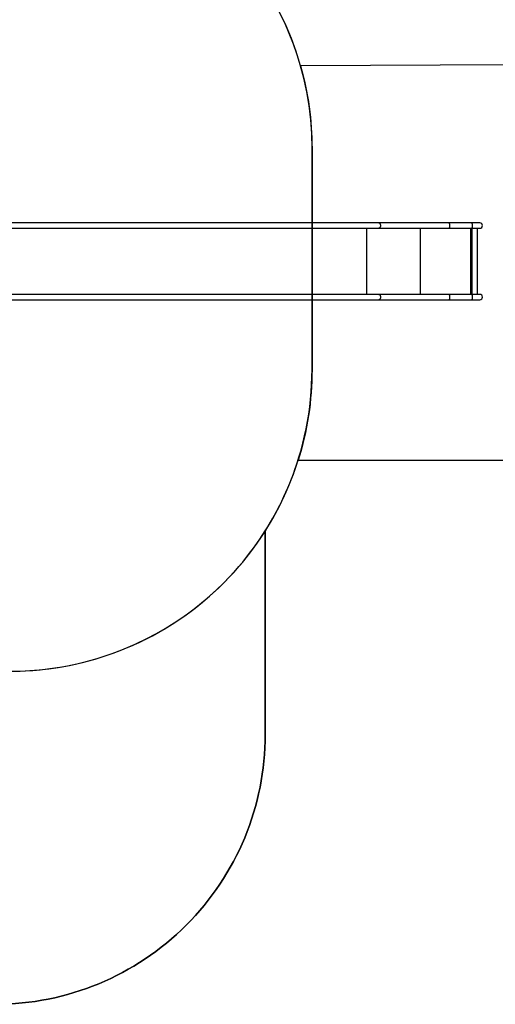
# Model space of a CAD drawing. Units: inches. Extents: x 3667 to 5220, y -267 to 811.
# Drawn here: x 4583 to 4883, y -267 to 353 of the extents above; entities that cross this region are included whole.
import ezdxf

# ---------------------------------------------------------------- set-up
doc = ezdxf.new("R2010")
doc.units = ezdxf.units.IN
doc.header["$MEASUREMENT"] = 0
doc.layers.add('VP-DIM', color=7, linetype='Continuous')
doc.layers.add('VP-HIC', color=6, linetype='Continuous')
doc.layers.add('VP-EQ', color=7, linetype='Continuous', true_color=0x8a3492)
doc.styles.get("Standard").update_dxf_attribs({"font": 'arial.ttf'})
doc.dimstyles.get("Standard").update_dxf_attribs({"dimtxt": 14, "dimasz": 20, "dimexe": 20, "dimexo": 50, "dimgap": 20, "dimtad": 0, "dimdec": 0, "dimzin": 0, "dimdsep": 46, "dimtxsty": 'Standard', "dimcen": -0.09, "dimadec": 0, "dimazin": 0, "dimtfac": 1, "dimtdec": 4, "dimtofl": 0, "dimtmove": 0, "dimatfit": 3, "dimfxl": 70, "dimfxlon": 1, "dimtolj": 1, "dimtzin": 0, "dimarcsym": 0})

# ---------------------------------------------------------------- blocks, each defined once
blk = doc.blocks.new('*D47')
at = {"layer": 'Defpoints', "color": 0}
for p in [(4874.61, 722.11), (4262.97, 361.55), (4874.61, 223.21)]:
    blk.add_point(p, dxfattribs=at)
at = {"layer": 'VP-DIM', "color": 0, "lineweight": -2}
for p, q in [((4262.97, 652.11), (4262.97, 742.11)), ((4874.61, 652.11), (4874.61, 742.11)), ((4282.97, 722.11), (4487.72, 722.11)), ((4854.61, 722.11), (4558.54, 722.11))]:
    blk.add_line(p, q, dxfattribs=at)
at = {"layer": 'VP-DIM', "color": 0}
for points in [[(4282.97, 725.44), (4282.97, 718.77), (4262.97, 722.11)], [(4854.61, 718.77), (4854.61, 725.44), (4874.61, 722.11)]]:
    blk.add_solid(points, dxfattribs=at)
at = {"layer": 'VP-DIM', "color": 0, "insert": (4523.13, 722.11), "char_height": 14, "attachment_point": 5}
blk.add_mtext('\\A1;612', dxfattribs=at)
blk = doc.blocks.new('*D48')
at = {"layer": 'Defpoints', "color": 0}
for p in [(4297.75, 459.85), (4558.69, -84.6), (5105.04, -84.6)]:
    blk.add_point(p, dxfattribs=at)
at = {"layer": 'VP-DIM', "color": 0, "lineweight": -2}
for p, q in [((5035.04, 459.85), (5125.04, 459.85)), ((5105.04, 439.85), (5105.04, 220.35)), ((5105.04, -64.6), (5105.04, 149.51)), ((5035.04, -84.6), (5125.04, -84.6))]:
    blk.add_line(p, q, dxfattribs=at)
at = {"layer": 'VP-DIM', "color": 0}
for points in [[(5108.38, 439.85), (5101.71, 439.85), (5105.04, 459.85)], [(5101.71, -64.6), (5108.38, -64.6), (5105.04, -84.6)]]:
    blk.add_solid(points, dxfattribs=at)
at = {"layer": 'VP-DIM', "color": 0, "insert": (5105.04, 184.93), "char_height": 14, "attachment_point": 5, "rotation": 90}
blk.add_mtext('\\A1;560', dxfattribs=at)
blk = doc.blocks.new('*D49')
at = {"layer": 'Defpoints', "color": 0}
for p in [(4285.79, 622.85), (4557.58, -267.28), (5200.34, -267.28)]:
    blk.add_point(p, dxfattribs=at)
at = {"layer": 'VP-DIM', "color": 0, "lineweight": -2}
for p, q in [((5130.34, 622.85), (5220.34, 622.85)), ((5200.34, 602.85), (5200.34, 228.04)), ((5200.34, -247.28), (5200.34, 157.19)), ((5130.34, -267.28), (5220.34, -267.28))]:
    blk.add_line(p, q, dxfattribs=at)
at = {"layer": 'VP-DIM', "color": 0}
for points in [[(5203.67, 602.85), (5197, 602.85), (5200.34, 622.85)], [(5197, -247.28), (5203.67, -247.28), (5200.34, -267.28)]]:
    blk.add_solid(points, dxfattribs=at)
at = {"layer": 'VP-DIM', "color": 0, "insert": (5200.34, 192.62), "char_height": 14, "attachment_point": 5, "rotation": 90}
blk.add_mtext('\\A1;890', dxfattribs=at)
blk = doc.blocks.new('*D52')
at = {"layer": 'Defpoints', "color": 0}
for p in [(5080.61, 790.92), (4030.78, 371.44), (5080.61, 200.13)]:
    blk.add_point(p, dxfattribs=at)
at = {"layer": 'VP-DIM', "color": 0, "lineweight": -2}
for p, q in [((4030.78, 720.92), (4030.78, 810.92)), ((5080.61, 720.92), (5080.61, 810.92)), ((4050.78, 790.92), (4515.5, 790.92)), ((5060.61, 790.92), (4595.89, 790.92))]:
    blk.add_line(p, q, dxfattribs=at)
at = {"layer": 'VP-DIM', "color": 0}
for points in [[(4050.78, 794.25), (4050.78, 787.58), (4030.78, 790.92)], [(5060.61, 787.58), (5060.61, 794.25), (5080.61, 790.92)]]:
    blk.add_solid(points, dxfattribs=at)
at = {"layer": 'VP-DIM', "color": 0, "insert": (4555.7, 790.92), "char_height": 14, "attachment_point": 5}
blk.add_mtext('\\A1;1050', dxfattribs=at)
blk = doc.blocks.new('12152')
at = {"color": 7, "linetype": 'Continuous', "lineweight": 25}
for p, q in [((2634.99, 357.81), (2402.13, 357.81)), ((2402.13, 354.44), (2634.99, 354.44)), ((2679.01, 357.81), (2634.99, 357.81)), ((2634.99, 354.44), (2679.01, 354.44)), ((2693.3, 357.81), (2679.01, 357.81)), ((2679.01, 354.44), (2693.3, 354.44)), ((2698.53, 357.81), (2693.3, 357.81)), ((2693.3, 354.44), (2698.53, 354.44)), ((2697.07, 312.81), (2697.07, 354.44)), ((2634.99, 312.81), (2402.13, 312.81)), ((2679.01, 312.81), (2634.99, 312.81)), ((2693.3, 312.81), (2679.01, 312.81)), ((2698.53, 312.81), (2693.3, 312.81)), ((2402.13, 309.44), (2634.99, 309.44)), ((2634.99, 309.44), (2679.01, 309.44)), ((2679.01, 309.44), (2693.3, 309.44)), ((2693.3, 309.44), (2698.53, 309.44))]:
    blk.add_line(p, q, dxfattribs=at)
at = {"color": 8, "linetype": 'Continuous', "lineweight": 25}
for p, q in [((2627.29, 312.81), (2627.29, 354.44)), ((2661.17, 312.81), (2661.17, 354.44)), ((2692.84, 312.81), (2692.84, 354.44)), ((2692.94, 312.81), (2692.94, 354.44)), ((2693.82, 312.81), (2693.82, 354.44))]:
    blk.add_line(p, q, dxfattribs=at)
at = {"color": 8, "linetype": 'Continuous', "lineweight": 25, "flags": 128}
for points in [[(2634.99, 357.81), (2635.06, 357.8), (2635.2, 357.77), (2635.33, 357.7), (2635.46, 357.59), (2635.58, 357.46), (2635.68, 357.29), (2635.77, 357.1), (2635.85, 356.89), (2635.9, 356.67), (2635.94, 356.43), (2635.95, 356.18), (2635.95, 355.94), (2635.92, 355.7), (2635.88, 355.46), (2635.81, 355.24), (2635.73, 355.04), (2635.63, 354.87), (2635.52, 354.72), (2635.4, 354.6), (2635.27, 354.51), (2635.13, 354.45), (2634.99, 354.44)], [(2679.01, 357.81), (2679.05, 357.8), (2679.12, 357.77), (2679.19, 357.7), (2679.26, 357.59), (2679.32, 357.46), (2679.38, 357.29), (2679.43, 357.1), (2679.47, 356.89), (2679.5, 356.67), (2679.51, 356.43), (2679.52, 356.18), (2679.52, 355.94), (2679.51, 355.7), (2679.48, 355.46), (2679.45, 355.24), (2679.41, 355.04), (2679.35, 354.87), (2679.29, 354.72), (2679.23, 354.6), (2679.16, 354.51), (2679.09, 354.45), (2679.01, 354.44), (2679.01, 354.44)], [(2693.3, 357.81), (2693.34, 357.8), (2693.41, 357.77), (2693.48, 357.7), (2693.55, 357.59), (2693.61, 357.46), (2693.67, 357.29), (2693.72, 357.1), (2693.76, 356.89), (2693.78, 356.67), (2693.8, 356.43), (2693.81, 356.18), (2693.81, 355.94), (2693.8, 355.7), (2693.77, 355.46), (2693.74, 355.24), (2693.69, 355.04), (2693.64, 354.87), (2693.58, 354.72), (2693.52, 354.6), (2693.45, 354.51), (2693.38, 354.45), (2693.3, 354.44)], [(2634.99, 312.81), (2635.06, 312.8), (2635.2, 312.77), (2635.33, 312.7), (2635.46, 312.59), (2635.58, 312.46), (2635.68, 312.29), (2635.77, 312.1), (2635.85, 311.89), (2635.9, 311.67), (2635.94, 311.43), (2635.95, 311.18), (2635.95, 310.94), (2635.92, 310.7), (2635.88, 310.46), (2635.81, 310.24), (2635.73, 310.04), (2635.63, 309.87), (2635.52, 309.72), (2635.4, 309.6), (2635.27, 309.51), (2635.13, 309.45), (2634.99, 309.44), (2634.99, 309.44)], [(2679.01, 312.81), (2679.05, 312.8), (2679.12, 312.77), (2679.19, 312.7), (2679.26, 312.59), (2679.32, 312.46), (2679.38, 312.29), (2679.43, 312.1), (2679.47, 311.89), (2679.5, 311.67), (2679.51, 311.43), (2679.52, 311.18), (2679.52, 310.94), (2679.51, 310.7), (2679.48, 310.46), (2679.45, 310.24), (2679.41, 310.04), (2679.35, 309.87), (2679.29, 309.72), (2679.23, 309.6), (2679.16, 309.51), (2679.09, 309.45), (2679.01, 309.44), (2679.01, 309.44)], [(2693.3, 312.81), (2693.34, 312.8), (2693.41, 312.77), (2693.48, 312.7), (2693.55, 312.59), (2693.61, 312.46), (2693.67, 312.29), (2693.72, 312.1), (2693.76, 311.89), (2693.78, 311.67), (2693.8, 311.43), (2693.81, 311.18), (2693.81, 310.94), (2693.8, 310.7), (2693.77, 310.46), (2693.74, 310.24), (2693.69, 310.04), (2693.64, 309.87), (2693.58, 309.72), (2693.52, 309.6), (2693.45, 309.51), (2693.38, 309.45), (2693.3, 309.44)]]:
    blk.add_lwpolyline(points, dxfattribs=at)
at = {"color": 7, "linetype": 'Continuous', "lineweight": 25}
for centre, radius in [((2698.53, 356.12), 1.68), ((2698.53, 311.12), 1.69)]:
    blk.add_arc(centre, radius, 270, 90, dxfattribs=at)
blk = doc.blocks.new('RB1215 2D')
at = {"layer": 'VP-EQ', "color": 0}
blk.add_lwpolyline([(4758.44, 75.39), (4980.61, 75.39, 0.414214), (5080.61, 175.39), (5080.61, 224.88, 0.415617), (4980.13, 324.88), (4759.99, 323.82, 0.306449), (4597.01, 460.82, 0.1261), (4506.1, 485.99, 0.157335), (4414.54, 576.82, 0.20401), (4306.41, 622.85), (4265.17, 622.85, 0.180899), (4166.73, 586.03, 0.312196), (4030.78, 389.52), (4030.78, 353.36, 0.364277), (4204.54, 146.51), (4201.36, 140.99, 0.414061), (4256.3, -63.84), (4285.19, -80.52, 0.161053), (4377.42, -99.63, 0.410187), (4547.41, -267.28), (4567.76, -267.28, 0.414214), (4737.76, -97.28), (4737.76, 30.87, 0.064856)], format="xyb", close=True, dxfattribs=at)
blk.add_blockref('12152', (2174.4, -132.92), dxfattribs=at)

msp = doc.modelspace()

# ---------------------------------------------------------------- linework, layer by layer
at = {"layer": 'VP-HIC', "color": 6}
msp.add_lwpolyline([(4258.78, 143.36, -0.013733), (4247.25, 143.67), (4247.25, 132.52, 0.414214), (4437.25, -57.48), (4577.23, -57.48, 0.414214), (4767.23, 132.52), (4767.23, 271.85, 0.383987), (4597.01, 460.82, 0.1261), (4506.1, 485.99, -0.119895), (4529.57, 389.52), (4529.57, 353.36, -0.414214), (4319.57, 143.36), (4247.25, 143.36, -0.280393)], format="xyb", dxfattribs=at)
at = {"layer": 'VP-HIC', "color": 1}
msp.add_lwpolyline([(4758.44, 75.39), (4980.61, 75.39, 0.414214), (5080.61, 175.39), (5080.61, 224.88, 0.415617), (4980.13, 324.88), (4759.99, 323.82, -0.069374), (4767.23, 271.85), (4767.23, 132.52, -0.076508)], format="xyb", close=True, dxfattribs=at)
at = {"layer": 'VP-HIC', "color": 4}
msp.add_lwpolyline([(4377.41, -47.81, 0.08028), (4437.25, -57.48), (4577.23, -57.48, 0.25702), (4737.76, 30.87), (4737.76, -97.28, -0.414214), (4567.76, -267.28), (4547.41, -267.28, -0.414214), (4377.41, -97.28)], format="xyb", close=True, dxfattribs=at)

# ---------------------------------------------------------------- block references
at = {"layer": 'VP-EQ', "color": 0}
msp.add_blockref('RB1215 2D', (0, 0), dxfattribs=at)

# ---------------------------------------------------------------- dimensions: what is measured, and where the dimension line sits
at = {"layer": 'VP-DIM', "color": 0}
dim = msp.add_linear_dim(base=(5080.61, 790.92), p1=(4030.78, 371.44), p2=(5080.61, 200.13), dimstyle='Standard', dxfattribs=at)
dim.commit()
dim.dimension.update_dxf_attribs({"geometry": '*D52', "text_midpoint": (4555.7, 790.92)})
dim = msp.add_linear_dim(base=(4874.61, 722.11), p1=(4262.97, 361.55), p2=(4874.61, 223.21), dimstyle='Standard', dxfattribs=at)
dim.commit()
dim.dimension.update_dxf_attribs({"geometry": '*D47', "text_midpoint": (4523.13, 722.11), "dimtype": 160})
dim = msp.add_linear_dim(base=(5200.34, -267.28), p1=(4285.79, 622.85), p2=(4557.58, -267.28), angle=90, dimstyle='Standard', dxfattribs=at)
dim.commit()
dim.dimension.update_dxf_attribs({"geometry": '*D49', "text_midpoint": (5200.34, 192.62), "dimtype": 160})
dim = msp.add_linear_dim(base=(5105.04, -84.6), p1=(4297.75, 459.85), p2=(4558.69, -84.6), angle=90, text='560', dimstyle='Standard', dxfattribs=at)
dim.commit()
dim.dimension.update_dxf_attribs({"geometry": '*D48', "text_midpoint": (5105.04, 184.93), "dimtype": 160})

doc.saveas('drawing.dxf')
